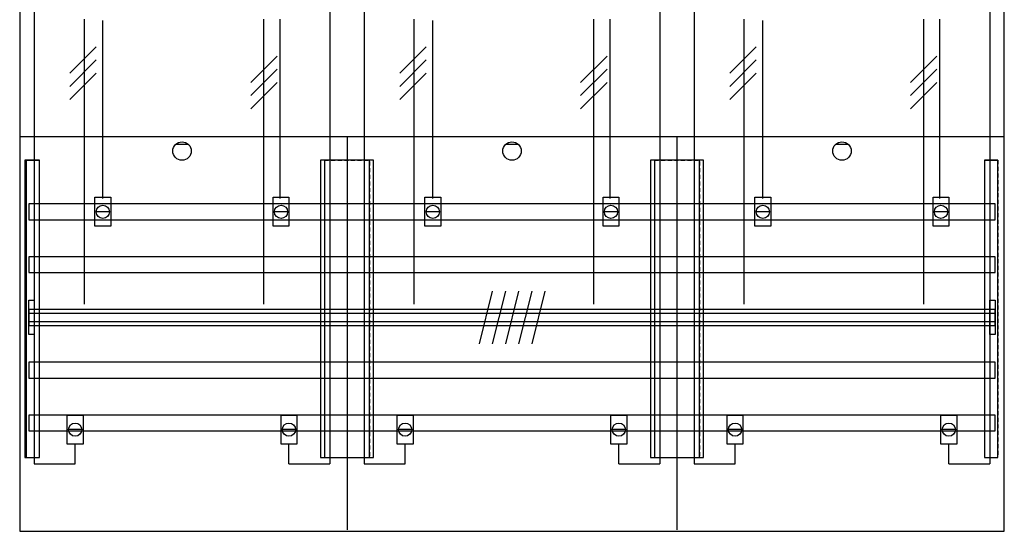
# Model space of a CAD drawing. Extents: x 0 to 75, y 0 to 105.
# Drawn here: x 0 to 75, y 0 to 39 of the extents above; entities that cross this region are included whole.
import ezdxf

# ---------------------------------------------------------------- set-up
doc = ezdxf.new("R2010")
doc.units = 0
doc.header["$MEASUREMENT"] = 0
for name, pattern in [('L000000020000FFFFFF', [0]), ('L000000040000000000', [0]), ('L00000004000000FF00', [0]), ('L000000040000FF0000', [0]), ('L014100020032000000', [0.5, 0.3, -0.2])]:
    doc.linetypes.add(name, pattern=pattern)
doc.layers.get('0').update_dxf_attribs({"linetype": 'CONTINUOUS'})
for name, color, linetype in [('1', 7, 'CONTINUOUS'), ('158', 7, 'CONTINUOUS'), ('29', 7, 'CONTINUOUS'), ('30', 7, 'CONTINUOUS'), ('31', 7, 'CONTINUOUS'), ('56', 7, 'CONTINUOUS'), ('57', 7, 'CONTINUOUS'), ('58', 7, 'CONTINUOUS'), ('59', 7, 'CONTINUOUS'), ('60', 7, 'CONTINUOUS')]:
    doc.layers.add(name, color=color, linetype=linetype)

# ---------------------------------------------------------------- blocks, each defined once
blk = doc.blocks.new('BF37B6')
at = {"layer": '1', "color": 7, "linetype": 'CONTINUOUS'}
for p, q in [((13, 29.4), (12, 29.4)), ((38, 29.4), (37, 29.4)), ((63, 29.4), (62, 29.4))]:
    blk.add_line(p, q, dxfattribs=at)
blk.add_lwpolyline([(74.8, 0.1), (74.8, 104.8), (0.2, 104.8), (0.2, 0.1)], close=True, dxfattribs=at)
for points in [[(0.2, 30), (74.8, 30)], [(25, 30), (25, 0.2)], [(50, 30), (50, 0.2)]]:
    blk.add_lwpolyline(points, dxfattribs=at)
for centre in [(12.5, 28.9), (37.5, 28.9), (62.5, 28.9)]:
    blk.add_circle(centre, 0.7, dxfattribs=at)
at = {"layer": '158', "color": 3, "linetype": 'L00000004000000FF00'}
for p, q in [((1.3, 73.4), (1.3, 5.2)), ((23.7, 73.5), (23.7, 5.2)), ((26.3, 73.4), (26.3, 5.2)), ((48.7, 73.5), (48.7, 5.2)), ((51.3, 73.4), (51.3, 5.2)), ((73.7, 73.5), (73.7, 5.2)), ((4.4, 5.2), (4.4, 6.7)), ((20.6, 5.2), (20.6, 6.7)), ((29.4, 5.2), (29.4, 6.7)), ((45.6, 5.2), (45.6, 6.7)), ((54.4, 5.2), (54.4, 6.7)), ((70.6, 5.2), (70.6, 6.7)), ((1.3, 5.2), (4.4, 5.2)), ((20.6, 5.2), (23.7, 5.2)), ((26.3, 5.2), (29.4, 5.2)), ((45.6, 5.2), (48.7, 5.2)), ((51.3, 5.2), (54.4, 5.2)), ((70.6, 5.2), (73.7, 5.2))]:
    blk.add_line(p, q, dxfattribs=at)
at = {"layer": '158', "color": 7, "linetype": 'L000000040000000000'}
for p, q in [((5.1, 17.3), (5.1, 38.9)), ((18.7, 17.3), (18.7, 38.9)), ((30.1, 17.3), (30.1, 38.9)), ((43.7, 17.3), (43.7, 38.9)), ((55.1, 17.3), (55.1, 38.9)), ((68.7, 17.3), (68.7, 38.9))]:
    blk.add_line(p, q, dxfattribs=at)
at = {"layer": '158', "color": 5, "linetype": 'L000000040000FF0000'}
for p, q in [((6.5, 25.3), (6.5, 38.8)), ((19.9, 38.9), (19.9, 25.3)), ((31.5, 25.3), (31.5, 38.8)), ((44.9, 38.9), (44.9, 25.3)), ((56.5, 25.3), (56.5, 38.8)), ((69.9, 38.9), (69.9, 25.3))]:
    blk.add_line(p, q, dxfattribs=at)
at = {"layer": '158', "color": 7, "linetype": 'CONTINUOUS'}
for p, q in [((6, 36.8), (4, 34.8)), ((6, 36.8), (4, 34.8)), ((31, 36.8), (29, 34.8)), ((31, 36.8), (29, 34.8)), ((56, 36.8), (54, 34.8)), ((56, 36.8), (54, 34.8)), ((19.7, 36.1), (17.7, 34.1)), ((19.7, 36.1), (17.7, 34.1)), ((44.7, 36.1), (42.7, 34.1)), ((44.7, 36.1), (42.7, 34.1)), ((69.7, 36.1), (67.7, 34.1)), ((69.7, 36.1), (67.7, 34.1)), ((6, 35.8), (4, 33.8)), ((6, 35.8), (4, 33.8)), ((19.7, 35.1), (17.7, 33.1)), ((19.7, 35.1), (17.7, 33.1)), ((31, 35.8), (29, 33.8)), ((31, 35.8), (29, 33.8)), ((44.7, 35.1), (42.7, 33.1)), ((44.7, 35.1), (42.7, 33.1)), ((56, 35.8), (54, 33.8)), ((56, 35.8), (54, 33.8)), ((69.7, 35.1), (67.7, 33.1)), ((69.7, 35.1), (67.7, 33.1)), ((6, 34.8), (4, 32.8)), ((6, 34.8), (4, 32.8)), ((31, 34.8), (29, 32.8)), ((31, 34.8), (29, 32.8)), ((56, 34.8), (54, 32.8)), ((56, 34.8), (54, 32.8)), ((19.7, 34.1), (17.7, 32.1)), ((19.7, 34.1), (17.7, 32.1)), ((44.7, 34.1), (42.7, 32.1)), ((44.7, 34.1), (42.7, 32.1)), ((69.7, 34.1), (67.7, 32.1)), ((69.7, 34.1), (67.7, 32.1)), ((7, 24.3), (6, 24.3)), ((20.5, 24.3), (19.5, 24.3)), ((32, 24.3), (31, 24.3)), ((45.5, 24.3), (44.5, 24.3)), ((57, 24.3), (56, 24.3)), ((70.5, 24.3), (69.5, 24.3)), ((4.9, 7.8), (3.9, 7.8)), ((21.1, 7.8), (20.1, 7.8)), ((29.9, 7.8), (28.9, 7.8)), ((46.1, 7.8), (45.1, 7.8)), ((54.9, 7.8), (53.9, 7.8)), ((71.1, 7.8), (70.1, 7.8))]:
    blk.add_line(p, q, dxfattribs=at)
for points in [[(7.1, 25.4), (7.1, 23.2), (5.9, 23.2), (5.9, 25.4)], [(20.6, 25.4), (20.6, 23.2), (19.4, 23.2), (19.4, 25.4)], [(32.1, 25.4), (32.1, 23.2), (30.9, 23.2), (30.9, 25.4)], [(45.6, 25.4), (45.6, 23.2), (44.4, 23.2), (44.4, 25.4)], [(57.1, 25.4), (57.1, 23.2), (55.9, 23.2), (55.9, 25.4)], [(70.6, 25.4), (70.6, 23.2), (69.4, 23.2), (69.4, 25.4)], [(5, 8.9), (5, 6.7), (3.8, 6.7), (3.8, 8.9)], [(21.2, 8.9), (21.2, 6.7), (20, 6.7), (20, 8.9)], [(30, 8.9), (30, 6.7), (28.8, 6.7), (28.8, 8.9)], [(46.2, 8.9), (46.2, 6.7), (45, 6.7), (45, 8.9)], [(55, 8.9), (55, 6.7), (53.8, 6.7), (53.8, 8.9)], [(71.2, 8.9), (71.2, 6.7), (70, 6.7), (70, 8.9)]]:
    blk.add_lwpolyline(points, close=True, dxfattribs=at)
for centre in [(6.5, 24.3), (20, 24.3), (31.5, 24.3), (45, 24.3), (56.5, 24.3), (70, 24.3), (4.4, 7.8), (20.6, 7.8), (29.4, 7.8), (45.6, 7.8), (54.4, 7.8), (70.6, 7.8)]:
    blk.add_circle(centre, 0.5, dxfattribs=at)
at = {"layer": '29', "color": 7, "linetype": 'CONTINUOUS'}
blk.add_lwpolyline([(74.8, 0.1), (74.8, 104.8), (0.2, 104.8), (0.2, 0.1)], close=True, dxfattribs=at)
for points in [[(0.2, 30), (74.8, 30)], [(25, 30), (25, 0.2)], [(50, 30), (50, 0.2)]]:
    blk.add_lwpolyline(points, dxfattribs=at)
at = {"layer": '30', "color": 7, "linetype": 'CONTINUOUS'}
for points in [[(1.7, 5.7), (1.7, 28.2), (0.7, 28.2), (0.7, 5.7)], [(26.7, 5.7), (26.7, 28.2), (23.3, 28.2), (23.3, 5.7)], [(51.7, 5.7), (51.7, 28.2), (48.3, 28.2), (48.3, 5.7)], [(74.3, 5.7), (74.3, 28.2), (73.3, 28.2), (73.3, 5.7)]]:
    blk.add_lwpolyline(points, close=True, dxfattribs=at)
at = {"layer": '31', "color": 7, "linetype": 'CONTINUOUS'}
for p, q in [((0.7, 28.2), (1.7, 28.2)), ((73.3, 28.2), (74.3, 28.2)), ((0.7, 5.7), (1.7, 5.7)), ((73.3, 5.7), (74.3, 5.7))]:
    blk.add_line(p, q, dxfattribs=at)
at = {"layer": '31', "color": 7, "linetype": 'L014100020032000000'}
for p, q in [((0.7, 28.2), (0.7, 5.7)), ((23.3, 28.2), (26.7, 28.2)), ((23.3, 28.1), (23.3, 5.7)), ((26.7, 28.1), (26.7, 5.7)), ((48.3, 28.2), (51.7, 28.2)), ((48.3, 28.1), (48.3, 5.7)), ((51.7, 28.1), (51.7, 5.7)), ((73.3, 28.2), (73.3, 5.7)), ((74.3, 28.2), (74.3, 5.7)), ((23.3, 5.7), (26.6, 5.7)), ((48.3, 5.7), (51.6, 5.7))]:
    blk.add_line(p, q, dxfattribs=at)
at = {"layer": '31', "color": 255, "linetype": 'L000000020000FFFFFF'}
for points in [[(1.7, 5.7), (1.7, 28.2), (0.6, 28.2), (0.6, 5.7)], [(1.7, 5.7), (1.7, 28.2), (0.7, 28.2), (0.7, 5.7)], [(27, 5.7), (27, 28.2), (23, 28.2), (23, 5.7)], [(52, 5.7), (52, 28.2), (48, 28.2), (48, 5.7)], [(74.3, 5.7), (74.3, 28.2), (73.3, 28.2), (73.3, 5.7)]]:
    blk.add_lwpolyline(points, close=True, dxfattribs=at)
at = {"layer": '56', "color": 7, "linetype": 'CONTINUOUS'}
for points in [[(74.1, 23.7), (74.1, 24.9), (0.9, 24.9), (0.9, 23.7)], [(74.1, 19.7), (74.1, 20.9), (0.9, 20.9), (0.9, 19.7)], [(74.1, 15.7), (74.1, 16.9), (0.9, 16.9), (0.9, 15.7)], [(74.1, 11.7), (74.1, 12.9), (0.9, 12.9), (0.9, 11.7)], [(74.1, 7.7), (74.1, 8.9), (0.9, 8.9), (0.9, 7.7)]]:
    blk.add_lwpolyline(points, close=True, dxfattribs=at)
at = {"layer": '57', "color": 7, "linetype": 'L014100020032000000'}
for points in [[(74.1, 23.7), (74.1, 24.9), (0.9, 24.9), (0.9, 23.7)], [(74.1, 19.7), (74.1, 20.9), (0.9, 20.9), (0.9, 19.7)], [(74.1, 15.7), (74.1, 16.9), (0.9, 16.9), (0.9, 15.7)], [(74.1, 11.7), (74.1, 12.9), (0.9, 12.9), (0.9, 11.7)], [(74.1, 7.7), (74.1, 8.9), (0.9, 8.9), (0.9, 7.7)]]:
    blk.add_lwpolyline(points, close=True, dxfattribs=at)
at = {"layer": '58', "color": 7, "linetype": 'CONTINUOUS'}
for points in [[(74.1, 23.7), (74.1, 24.9), (0.9, 24.9), (0.9, 23.7)], [(74.1, 19.7), (74.1, 20.9), (0.9, 20.9), (0.9, 19.7)], [(74.1, 15.7), (74.1, 16.9), (0.9, 16.9), (0.9, 15.7)], [(74.1, 11.7), (74.1, 12.9), (0.9, 12.9), (0.9, 11.7)], [(74.1, 7.7), (74.1, 8.9), (0.9, 8.9), (0.9, 7.7)]]:
    blk.add_lwpolyline(points, close=True, dxfattribs=at)
at = {"layer": '59', "color": 7, "linetype": 'CONTINUOUS'}
for p, q in [((36, 18.3), (35, 14.3)), ((37, 18.3), (36, 14.3)), ((38, 18.3), (37, 14.3)), ((39, 18.3), (38, 14.3)), ((40, 18.3), (39, 14.3))]:
    blk.add_line(p, q, dxfattribs=at)
for points in [[(0.9, 15), (0.9, 17.6), (1.3, 17.6), (1.3, 15)], [(73.7, 15), (73.7, 17.6), (74.1, 17.6), (74.1, 15)], [(74.1, 16), (74.1, 16.6), (0.9, 16.6), (0.9, 16)]]:
    blk.add_lwpolyline(points, close=True, dxfattribs=at)
at = {"layer": '60', "color": 7, "linetype": 'CONTINUOUS'}
for points in [[(74.1, 23.7), (74.1, 24.9), (0.9, 24.9), (0.9, 23.7)], [(74.1, 19.7), (74.1, 20.9), (0.9, 20.9), (0.9, 19.7)], [(74.1, 15.7), (74.1, 16.9), (0.9, 16.9), (0.9, 15.7)], [(74.1, 11.7), (74.1, 12.9), (0.9, 12.9), (0.9, 11.7)], [(74.1, 7.7), (74.1, 8.9), (0.9, 8.9), (0.9, 7.7)]]:
    blk.add_lwpolyline(points, close=True, dxfattribs=at)

msp = doc.modelspace()

# ---------------------------------------------------------------- block references
msp.add_blockref('BF37B6', (0, 0))

doc.saveas('drawing.dxf')
